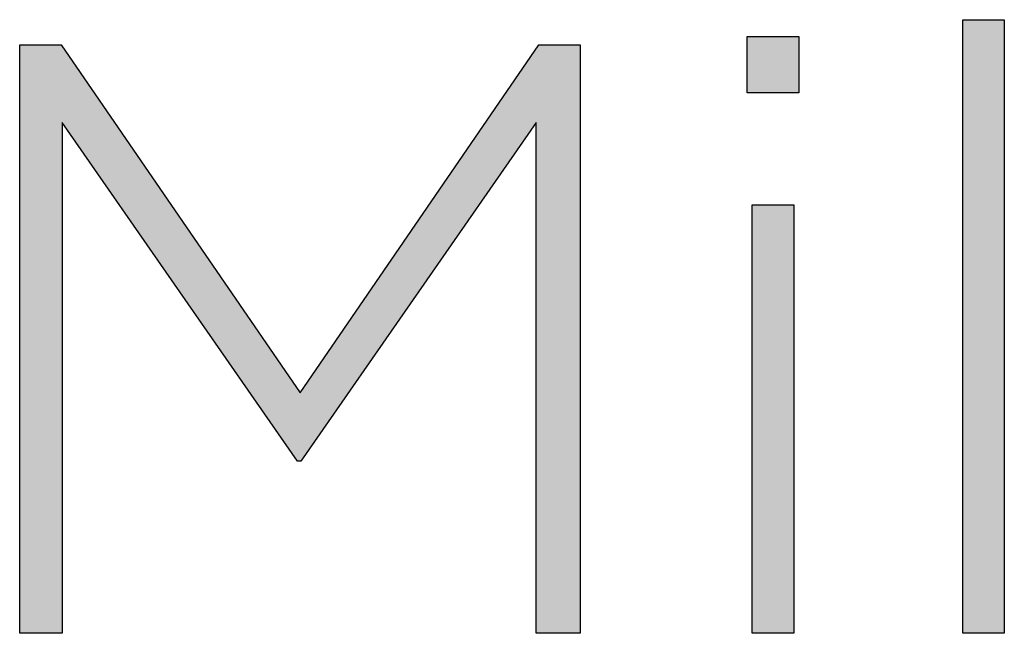
# Model space of a CAD drawing. Extents: x -1457 to 2491, y -89 to 3516.
# Drawn here: x 415 to 440, y 0 to 16 of the extents above; entities that cross this region are included whole.
import ezdxf

# ---------------------------------------------------------------- set-up
doc = ezdxf.new("R2010")
doc.units = 0
doc.layers.add('FISHER___PAYKEL', color=7, linetype='CONTINUOUS')

# ---------------------------------------------------------------- blocks, each defined once
blk = doc.blocks.new('*U29')
at = {"layer": 'FISHER___PAYKEL', "extrusion": (0, 0, -1)}
for points in [[(-416.051, 0.351), (-416.051, 15.162), (-415.003, 0.351)], [(-415.003, 0.351), (-416.051, 15.162), (-415.003, 15.162)], [(-416.051, 0.351), (-416.073, 15.129), (-416.051, 15.162)], [(-416.073, 0.351), (-416.073, 15.129), (-416.051, 0.351)], [(-416.073, 13.212), (-421.99, 6.499), (-416.073, 15.129)], [(-428.061, 0.351), (-428.061, 15.162), (-427.997, 0.351)], [(-427.997, 0.351), (-428.061, 15.162), (-427.997, 15.069)], [(-429.105, 0.351), (-429.105, 15.162), (-428.061, 0.351)], [(-428.061, 0.351), (-429.105, 15.162), (-428.061, 15.162)], [(-427.997, 13.212), (-427.997, 15.069), (-422.076, 4.685)], [(-422.076, 4.685), (-427.997, 15.069), (-422.076, 6.429)], [(-421.99, 4.685), (-421.99, 6.499), (-416.073, 13.212)], [(-421.99, 4.685), (-422.057, 6.401), (-421.99, 6.499)], [(-422.057, 4.685), (-422.057, 6.401), (-421.99, 4.685)], [(-422.076, 4.685), (-422.076, 6.429), (-422.057, 4.685)], [(-422.057, 4.685), (-422.076, 6.429), (-422.057, 6.401)]]:
    blk.add_solid(points, dxfattribs=at)
blk = doc.blocks.new('*U30')
at = {"layer": 'FISHER___PAYKEL', "extrusion": (0, 0, -1)}
for points in [[(-434.603, 13.953), (-434.603, 15.372), (-433.301, 13.953)], [(-433.301, 13.953), (-434.603, 15.372), (-433.301, 15.372)]]:
    blk.add_solid(points, dxfattribs=at)
blk = doc.blocks.new('*U31')
at = {"layer": 'FISHER___PAYKEL', "extrusion": (0, 0, -1)}
for points in [[(-434.475, 0.351), (-434.475, 11.138), (-433.428, 0.351)], [(-433.428, 0.351), (-434.475, 11.138), (-433.428, 11.138)]]:
    blk.add_solid(points, dxfattribs=at)
blk = doc.blocks.new('*U32')
at = {"layer": 'FISHER___PAYKEL', "extrusion": (0, 0, -1)}
for points in [[(-439.772, 0.351), (-439.772, 15.796), (-438.725, 0.351)], [(-438.725, 0.351), (-439.772, 15.796), (-438.725, 15.796)]]:
    blk.add_solid(points, dxfattribs=at)

msp = doc.modelspace()

# ---------------------------------------------------------------- linework, layer by layer
at = {"layer": 'FISHER___PAYKEL'}
for points in [[(438.725, 15.796), (439.772, 15.796), (439.772, 0.351), (438.725, 0.351)], [(433.301, 15.372), (434.603, 15.372), (434.603, 13.953), (433.301, 13.953)], [(415.003, 15.162), (416.051, 15.162), (422.057, 6.401), (428.061, 15.162), (429.105, 15.162), (429.105, 0.351), (427.997, 0.351), (427.997, 13.212), (422.076, 4.685), (421.99, 4.685), (416.073, 13.212), (416.073, 0.351), (415.003, 0.351)], [(433.428, 11.138), (434.475, 11.138), (434.475, 0.351), (433.428, 0.351)]]:
    msp.add_lwpolyline(points, close=True, dxfattribs=at)

# ---------------------------------------------------------------- block references
for name in ['*U32', '*U30', '*U29', '*U31']:
    msp.add_blockref(name, (0, 0), dxfattribs=at)

doc.saveas('drawing.dxf')
